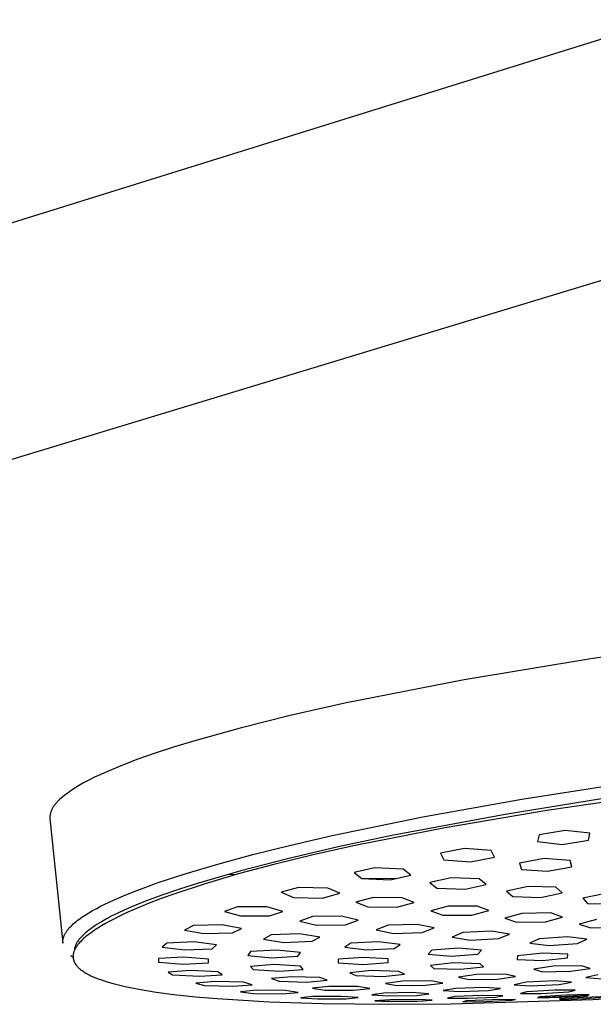
# Model space of a CAD drawing. Units: millimetres. Extents: x -585 to 372, y -1328 to 1365.
# Drawn here: x -437 to -377, y -242 to -138 of the extents above; entities that cross this region are included whole.
import ezdxf

# ---------------------------------------------------------------- set-up
doc = ezdxf.new("R2010")
doc.units = ezdxf.units.MM
doc.header["$MEASUREMENT"] = 0
doc.layers.add('Default', color=7, linetype='Continuous', true_color=0x000000)

msp = doc.modelspace()

# ---------------------------------------------------------------- linework, layer by layer
at = {"layer": 'Default', "color": 7, "true_color": 0xffffff}
for p, q in [((-493.29, -176.57), (-369.42, -137.98)), ((-365.64, -162.38), (-486.45, -198.99)), ((-363.44, -203.44), (-376.99, -205.35)), ((-376.99, -205.35), (-390.38, -207.57)), ((-390.38, -207.57), (-402.96, -210.04)), ((-402.96, -210.04), (-408.72, -211.34)), ((-408.72, -211.34), (-414.02, -212.65)), ((-414.02, -212.65), (-418.79, -213.98)), ((-420.95, -214.64), (-422.96, -215.29)), ((-418.79, -213.98), (-420.95, -214.64)), ((-422.96, -215.29), (-424.81, -215.94)), ((-426.49, -216.59), (-428.01, -217.22)), ((-424.81, -215.94), (-426.49, -216.59)), ((-429.36, -217.84), (-429.96, -218.14)), ((-428.7, -217.53), (-429.36, -217.84)), ((-428.01, -217.22), (-428.7, -217.53)), ((-431.05, -218.74), (-431.53, -219.03)), ((-430.53, -218.44), (-431.05, -218.74)), ((-429.96, -218.14), (-430.53, -218.44)), ((-384.28, -220.15), (-373.28, -218.42)), ((-432.88, -220.03), (-433.03, -220.16)), ((-432.72, -219.89), (-432.88, -220.03)), ((-432.55, -219.75), (-432.72, -219.89)), ((-432.37, -219.61), (-432.55, -219.75)), ((-432.17, -219.47), (-432.37, -219.61)), ((-431.97, -219.32), (-432.17, -219.47)), ((-431.76, -219.18), (-431.97, -219.32)), ((-431.53, -219.03), (-431.76, -219.18)), ((-373.76, -219.78), (-386.03, -221.75)), ((-369.21, -219.53), (-381.64, -221.34)), ((-433.76, -221.03), (-433.8, -221.09)), ((-433.72, -220.96), (-433.76, -221.03)), ((-433.67, -220.9), (-433.72, -220.96)), ((-433.63, -220.83), (-433.67, -220.9)), ((-433.58, -220.77), (-433.63, -220.83)), ((-433.53, -220.7), (-433.58, -220.77)), ((-433.48, -220.64), (-433.53, -220.7)), ((-433.42, -220.57), (-433.48, -220.64)), ((-433.36, -220.5), (-433.42, -220.57)), ((-433.3, -220.44), (-433.36, -220.5)), ((-433.24, -220.37), (-433.3, -220.44)), ((-433.17, -220.3), (-433.24, -220.37)), ((-433.03, -220.16), (-433.17, -220.3)), ((-394.73, -222.02), (-384.28, -220.15)), ((-434.07, -221.9), (-434.08, -221.96)), ((-434.08, -221.96), (-434.08, -222.02)), ((-434.08, -222.02), (-434.08, -222.08)), ((-434.08, -222.08), (-434.07, -222.14)), ((-434.06, -221.84), (-434.07, -221.9)), ((-434.04, -221.72), (-434.06, -221.78)), ((-434.06, -221.78), (-434.06, -221.84)), ((-434.03, -221.66), (-434.04, -221.72)), ((-434.01, -221.6), (-434.03, -221.66)), ((-433.99, -221.53), (-434.01, -221.6)), ((-433.97, -221.47), (-433.99, -221.53)), ((-433.95, -221.41), (-433.97, -221.47)), ((-433.92, -221.35), (-433.95, -221.41)), ((-433.9, -221.28), (-433.92, -221.35)), ((-433.86, -221.22), (-433.9, -221.28)), ((-433.83, -221.16), (-433.86, -221.22)), ((-433.8, -221.09), (-433.83, -221.16)), ((-404.29, -223.99), (-394.73, -222.02)), ((-386.03, -221.75), (-397.99, -223.98)), ((-381.64, -221.34), (-392.38, -223.15)), ((-434.07, -222.14), (-434.07, -222.2)), ((-434.07, -222.2), (-432.71, -235.33)), ((-392.38, -223.15), (-401.87, -225.02)), ((-408.65, -224.99), (-404.29, -223.99)), ((-397.99, -223.98), (-403.66, -225.18)), ((-382.46, -223.89), (-382.62, -224.62)), ((-379.7, -223.45), (-382.46, -223.89)), ((-377.1, -223.72), (-379.7, -223.45)), ((-377.26, -224.46), (-377.1, -223.72)), ((-412.68, -225.99), (-408.65, -224.99)), ((-403.66, -225.18), (-409.01, -226.43)), ((-401.87, -225.02), (-406.17, -225.98)), ((-382.62, -224.62), (-380.02, -224.91)), ((-380.02, -224.91), (-377.26, -224.46)), ((-416.37, -226.98), (-412.68, -225.99)), ((-406.17, -225.98), (-410.45, -227.02)), ((-390.34, -225.36), (-392.85, -225.84)), ((-392.85, -225.84), (-392.51, -226.53)), ((-387.51, -225.57), (-390.34, -225.36)), ((-389.69, -226.75), (-387.18, -226.26)), ((-387.18, -226.26), (-387.51, -225.57)), ((-419.7, -227.97), (-416.37, -226.98)), ((-410.45, -227.02), (-414.09, -227.99)), ((-409.01, -226.43), (-413.95, -227.7)), ((-392.51, -226.53), (-389.69, -226.75)), ((-381.94, -226.4), (-384.52, -226.88)), ((-384.52, -226.88), (-384.33, -227.55)), ((-379.18, -226.6), (-381.94, -226.4)), ((-381.57, -227.75), (-378.99, -227.27)), ((-378.99, -227.27), (-379.18, -226.6)), ((-422.64, -228.93), (-419.7, -227.97)), ((-413.95, -227.7), (-418.4, -228.99)), ((-414.09, -227.99), (-417.71, -229.06)), ((-415.22, -228.05), (-414.48, -228.1)), ((-399.8, -227.38), (-401.99, -227.88)), ((-401.99, -227.88), (-401.17, -228.51)), ((-396.81, -227.52), (-399.8, -227.38)), ((-398.19, -228.65), (-396, -228.16)), ((-396, -228.16), (-396.81, -227.52)), ((-384.33, -227.55), (-381.57, -227.75)), ((-423.97, -229.41), (-422.64, -228.93)), ((-417.71, -229.06), (-420.89, -230.11)), ((-418.4, -228.99), (-420.42, -229.63)), ((-401.19, -228.5), (-397.47, -228.49)), ((-401.17, -228.51), (-398.19, -228.65)), ((-391.74, -228.43), (-393.98, -228.93)), ((-393.98, -228.93), (-393.24, -229.53)), ((-388.78, -228.54), (-391.74, -228.43)), ((-390.28, -229.64), (-388.04, -229.15)), ((-388.04, -229.15), (-388.78, -228.54)), ((-383.6, -229.35), (-385.9, -229.85)), ((-380.68, -229.43), (-383.6, -229.35)), ((-427.36, -230.78), (-426.33, -230.33)), ((-426.33, -230.33), (-425.19, -229.87)), ((-425.19, -229.87), (-423.97, -229.41)), ((-422.28, -230.27), (-423.99, -230.91)), ((-420.89, -230.11), (-422.34, -230.63)), ((-420.42, -229.63), (-422.28, -230.27)), ((-407.84, -229.45), (-409.66, -229.95)), ((-409.66, -229.95), (-408.39, -230.51)), ((-404.77, -229.51), (-407.84, -229.45)), ((-405.31, -230.57), (-403.5, -230.07)), ((-403.5, -230.07), (-404.77, -229.51)), ((-393.24, -229.53), (-390.28, -229.64)), ((-385.9, -229.85), (-385.25, -230.42)), ((-385.25, -230.42), (-382.33, -230.5)), ((-382.33, -230.5), (-380.04, -230.01)), ((-380.04, -230.01), (-380.68, -229.43)), ((-375.47, -230.1), (-377.84, -230.59)), ((-429.14, -231.66), (-428.73, -231.44)), ((-428.73, -231.44), (-428.3, -231.22)), ((-428.3, -231.22), (-427.36, -230.78)), ((-423.99, -230.91), (-425.53, -231.54)), ((-423.78, -231.19), (-424.95, -231.67)), ((-422.34, -230.63), (-423.78, -231.19)), ((-408.39, -230.51), (-405.31, -230.57)), ((-399.98, -230.5), (-401.79, -230.99)), ((-401.79, -230.99), (-400.53, -231.51)), ((-396.91, -230.53), (-399.98, -230.5)), ((-397.46, -231.54), (-395.65, -231.05)), ((-395.65, -231.05), (-396.91, -230.53)), ((-392.07, -231.42), (-393.88, -231.91)), ((-389.01, -231.41), (-392.07, -231.42)), ((-387.76, -231.89), (-389.01, -231.41)), ((-377.84, -230.59), (-377.34, -231.14)), ((-377.34, -231.14), (-374.47, -231.2)), ((-430.71, -232.6), (-430.35, -232.37)), ((-430.35, -232.37), (-429.98, -232.13)), ((-429.98, -232.13), (-429.57, -231.89)), ((-429.57, -231.89), (-429.14, -231.66)), ((-427.53, -232.46), (-428.11, -232.77)), ((-426.91, -232.16), (-427.53, -232.46)), ((-426.66, -232.44), (-427.2, -232.71)), ((-426.24, -231.85), (-426.91, -232.16)), ((-426.1, -232.18), (-426.66, -232.44)), ((-425.53, -231.54), (-426.24, -231.85)), ((-424.95, -231.67), (-426.1, -232.18)), ((-414.27, -231.5), (-415.67, -231.99)), ((-415.67, -231.99), (-413.98, -232.46)), ((-411.19, -231.49), (-414.27, -231.5)), ((-413.98, -232.46), (-410.9, -232.46)), ((-409.5, -231.97), (-411.19, -231.49)), ((-410.9, -232.46), (-409.5, -231.97)), ((-403.3, -232.48), (-406.37, -232.52)), ((-401.56, -232.91), (-403.3, -232.48)), ((-400.53, -231.51), (-397.46, -231.54)), ((-393.88, -231.91), (-392.63, -232.39)), ((-392.63, -232.39), (-389.57, -232.38)), ((-389.57, -232.38), (-387.76, -231.89)), ((-384.27, -232.19), (-386.08, -232.68)), ((-381.22, -232.13), (-384.27, -232.19)), ((-379.98, -232.58), (-381.22, -232.13)), ((-431.96, -233.65), (-431.85, -233.53)), ((-431.85, -233.53), (-431.73, -233.42)), ((-431.73, -233.42), (-431.61, -233.3)), ((-431.61, -233.3), (-431.47, -233.18)), ((-431.47, -233.18), (-431.33, -233.07)), ((-431.33, -233.07), (-431.19, -232.95)), ((-431.19, -232.95), (-431.03, -232.83)), ((-431.03, -232.83), (-430.87, -232.72)), ((-430.87, -232.72), (-430.71, -232.6)), ((-429.35, -233.51), (-429.57, -233.66)), ((-429.13, -233.37), (-429.35, -233.51)), ((-428.89, -233.22), (-429.13, -233.37)), ((-428.65, -233.51), (-429.02, -233.73)), ((-428.64, -233.07), (-428.89, -233.22)), ((-428.28, -233.29), (-428.65, -233.51)), ((-428.11, -232.77), (-428.64, -233.07)), ((-427.75, -233), (-428.28, -233.29)), ((-427.2, -232.71), (-427.75, -233)), ((-418.94, -233.48), (-419.89, -233.94)), ((-415.93, -233.4), (-418.94, -233.48)), ((-413.86, -233.79), (-415.93, -233.4)), ((-406.37, -232.52), (-407.7, -233.01)), ((-407.7, -233.01), (-405.96, -233.43)), ((-405.96, -233.43), (-402.9, -233.39)), ((-402.9, -233.39), (-401.56, -232.91)), ((-398.39, -233.44), (-399.65, -233.91)), ((-395.34, -233.35), (-398.39, -233.44)), ((-393.53, -233.72), (-395.34, -233.35)), ((-386.08, -232.68), (-384.84, -233.12)), ((-384.84, -233.12), (-381.79, -233.07)), ((-381.79, -233.07), (-379.98, -232.58)), ((-376.41, -232.82), (-378.23, -233.31)), ((-378.23, -233.31), (-377, -233.71)), ((-432.6, -234.61), (-432.58, -234.56)), ((-432.58, -234.56), (-432.56, -234.5)), ((-432.56, -234.5), (-432.53, -234.44)), ((-432.53, -234.44), (-432.5, -234.39)), ((-432.5, -234.39), (-432.47, -234.33)), ((-432.47, -234.33), (-432.44, -234.28)), ((-432.44, -234.28), (-432.41, -234.22)), ((-432.41, -234.22), (-432.37, -234.16)), ((-432.37, -234.16), (-432.33, -234.11)), ((-432.33, -234.11), (-432.29, -234.05)), ((-432.29, -234.05), (-432.25, -233.99)), ((-432.25, -233.99), (-432.21, -233.93)), ((-432.21, -233.93), (-432.16, -233.88)), ((-432.16, -233.88), (-432.11, -233.82)), ((-432.11, -233.82), (-432.07, -233.76)), ((-432.07, -233.76), (-431.96, -233.65)), ((-430.62, -234.52), (-430.69, -234.59)), ((-430.48, -234.38), (-430.62, -234.52)), ((-430.32, -234.24), (-430.48, -234.38)), ((-430.15, -234.09), (-430.32, -234.24)), ((-430.08, -234.47), (-430.24, -234.6)), ((-429.97, -233.95), (-430.15, -234.09)), ((-429.91, -234.34), (-430.08, -234.47)), ((-429.77, -233.81), (-429.97, -233.95)), ((-429.74, -234.22), (-429.91, -234.34)), ((-429.57, -233.66), (-429.77, -233.81)), ((-429.39, -233.97), (-429.74, -234.22)), ((-429.02, -233.73), (-429.39, -233.97)), ((-419.89, -233.94), (-417.82, -234.32)), ((-417.82, -234.32), (-414.81, -234.25)), ((-414.81, -234.25), (-413.86, -233.79)), ((-410.73, -234.45), (-411.54, -234.9)), ((-407.75, -234.34), (-410.73, -234.45)), ((-405.59, -234.68), (-407.75, -234.34)), ((-399.65, -233.91), (-397.84, -234.29)), ((-397.84, -234.29), (-394.79, -234.19)), ((-394.79, -234.19), (-393.53, -233.72)), ((-390.5, -234.21), (-391.64, -234.68)), ((-387.47, -234.07), (-390.5, -234.21)), ((-385.57, -234.39), (-387.47, -234.07)), ((-386.71, -234.85), (-385.57, -234.39)), ((-377, -233.71), (-373.95, -233.62)), ((-432.72, -235.14), (-432.71, -235.11)), ((-432.72, -235.16), (-432.72, -235.14)), ((-432.72, -235.19), (-432.72, -235.16)), ((-432.72, -235.22), (-432.72, -235.19)), ((-432.72, -235.24), (-432.72, -235.22)), ((-432.71, -235.27), (-432.72, -235.24)), ((-432.71, -235.03), (-432.7, -235)), ((-432.71, -235.05), (-432.71, -235.03)), ((-432.71, -235.08), (-432.71, -235.05)), ((-432.71, -235.11), (-432.71, -235.08)), ((-432.71, -235.3), (-432.71, -235.27)), ((-432.71, -235.33), (-432.71, -235.3)), ((-432.7, -234.94), (-432.69, -234.92)), ((-432.7, -234.97), (-432.7, -234.94)), ((-432.7, -235), (-432.7, -234.97)), ((-432.69, -234.89), (-432.67, -234.83)), ((-432.69, -234.92), (-432.69, -234.89)), ((-432.67, -234.83), (-432.66, -234.78)), ((-432.66, -234.78), (-432.64, -234.72)), ((-432.64, -234.72), (-432.62, -234.67)), ((-432.62, -234.67), (-432.6, -234.61)), ((-431.39, -235.6), (-431.41, -235.67)), ((-431.36, -235.54), (-431.39, -235.6)), ((-431.33, -235.47), (-431.36, -235.54)), ((-431.3, -235.4), (-431.33, -235.47)), ((-431.27, -235.34), (-431.3, -235.4)), ((-431.23, -235.27), (-431.27, -235.34)), ((-431.21, -235.59), (-431.25, -235.65)), ((-431.19, -235.2), (-431.23, -235.27)), ((-431.17, -235.54), (-431.21, -235.59)), ((-431.14, -235.14), (-431.19, -235.2)), ((-431.13, -235.48), (-431.17, -235.54)), ((-431.1, -235.07), (-431.14, -235.14)), ((-431.09, -235.43), (-431.13, -235.48)), ((-431.05, -235), (-431.1, -235.07)), ((-431, -235.33), (-431.09, -235.43)), ((-431, -234.93), (-431.05, -235)), ((-430.94, -234.87), (-431, -234.93)), ((-430.91, -235.23), (-431, -235.33)), ((-430.88, -234.8), (-430.94, -234.87)), ((-430.79, -235.1), (-430.91, -235.23)), ((-430.82, -234.73), (-430.88, -234.8)), ((-430.76, -234.66), (-430.82, -234.73)), ((-430.66, -234.97), (-430.79, -235.1)), ((-430.69, -234.59), (-430.76, -234.66)), ((-430.53, -234.85), (-430.66, -234.97)), ((-430.4, -234.73), (-430.53, -234.85)), ((-430.24, -234.6), (-430.4, -234.73)), ((-421.75, -235.31), (-422.22, -235.73)), ((-418.88, -235.19), (-421.75, -235.31)), ((-416.49, -235.49), (-418.88, -235.19)), ((-416.97, -235.91), (-416.49, -235.49)), ((-411.54, -234.9), (-409.39, -235.24)), ((-409.39, -235.24), (-406.41, -235.13)), ((-406.41, -235.13), (-405.59, -234.68)), ((-402.31, -235.33), (-402.95, -235.76)), ((-399.39, -235.17), (-402.31, -235.33)), ((-397.12, -235.45), (-399.39, -235.17)), ((-397.77, -235.88), (-397.12, -235.45)), ((-391.64, -234.68), (-389.74, -235)), ((-389.74, -235), (-386.71, -234.85)), ((-382.47, -234.86), (-383.43, -235.31)), ((-383.43, -235.31), (-381.4, -235.56)), ((-379.47, -234.65), (-382.47, -234.86)), ((-381.4, -235.56), (-378.4, -235.36)), ((-377.44, -234.9), (-379.47, -234.65)), ((-378.4, -235.36), (-377.44, -234.9)), ((-431.62, -236.56), (-431.63, -236.61)), ((-431.63, -236.61), (-431.63, -236.65)), ((-431.61, -236.47), (-431.62, -236.5)), ((-431.62, -236.5), (-431.62, -236.53)), ((-431.62, -236.53), (-431.62, -236.56)), ((-431.6, -236.42), (-431.61, -236.44)), ((-431.61, -236.44), (-431.61, -236.47)), ((-431.59, -236.39), (-431.6, -236.42)), ((-431.58, -236.33), (-431.59, -236.39)), ((-431.56, -236.28), (-431.58, -236.33)), ((-431.55, -236.22), (-431.56, -236.28)), ((-431.53, -236.17), (-431.55, -236.22)), ((-431.5, -236.11), (-431.53, -236.17)), ((-431.49, -235.99), (-431.5, -236.05)), ((-431.5, -236.05), (-431.5, -236.11)), ((-431.48, -236.05), (-431.5, -236.11)), ((-431.48, -235.92), (-431.49, -235.99)), ((-431.47, -235.86), (-431.48, -235.92)), ((-431.45, -235.99), (-431.48, -236.05)), ((-431.45, -235.79), (-431.47, -235.86)), ((-431.44, -235.73), (-431.45, -235.79)), ((-431.42, -235.93), (-431.45, -235.99)), ((-431.41, -235.67), (-431.44, -235.73)), ((-431.39, -235.87), (-431.42, -235.93)), ((-431.36, -235.82), (-431.39, -235.87)), ((-431.32, -235.76), (-431.36, -235.82)), ((-431.29, -235.7), (-431.32, -235.76)), ((-431.25, -235.65), (-431.29, -235.7)), ((-422.22, -235.73), (-419.83, -236.03)), ((-419.83, -236.03), (-416.97, -235.91)), ((-412.92, -236.22), (-413.2, -236.62)), ((-413.2, -236.62), (-410.7, -236.86)), ((-410.14, -236.06), (-412.92, -236.22)), ((-407.63, -236.31), (-410.14, -236.06)), ((-407.92, -236.71), (-407.63, -236.31)), ((-402.95, -235.76), (-400.68, -236.03)), ((-400.68, -236.03), (-397.77, -235.88)), ((-393.78, -236.07), (-394.18, -236.48)), ((-394.18, -236.48), (-391.75, -236.68)), ((-390.96, -235.86), (-393.78, -236.07)), ((-391.75, -236.68), (-388.93, -236.47)), ((-388.53, -236.06), (-390.96, -235.86)), ((-388.93, -236.47), (-388.53, -236.06)), ((-382.08, -236.38), (-384.73, -236.66)), ((-379.44, -236.48), (-382.08, -236.38)), ((-379.47, -236.86), (-379.44, -236.48)), ((-431.63, -236.85), (-431.87, -236.66)), ((-431.63, -236.65), (-431.63, -236.7)), ((-431.63, -236.7), (-431.63, -236.75)), ((-431.63, -236.75), (-431.63, -236.8)), ((-431.63, -236.8), (-431.63, -236.82)), ((-431.63, -236.82), (-431.63, -236.84)), ((-431.63, -236.84), (-431.63, -236.87)), ((-431.63, -236.87), (-431.62, -236.89)), ((-431.62, -236.89), (-431.62, -236.92)), ((-431.62, -236.92), (-431.62, -236.94)), ((-431.62, -236.94), (-431.61, -236.97)), ((-431.61, -236.97), (-431.61, -236.99)), ((-431.61, -236.99), (-431.6, -237.02)), ((-431.6, -237.02), (-431.6, -237.05)), ((-431.6, -237.05), (-431.59, -237.07)), ((-431.59, -237.07), (-431.58, -237.1)), ((-431.58, -237.1), (-431.57, -237.13)), ((-431.57, -237.13), (-431.57, -237.15)), ((-431.57, -237.15), (-431.56, -237.18)), ((-431.56, -237.18), (-431.55, -237.21)), ((-431.55, -237.21), (-431.54, -237.23)), ((-431.54, -237.23), (-431.53, -237.26)), ((-431.53, -237.26), (-431.52, -237.28)), ((-431.52, -237.28), (-431.51, -237.31)), ((-431.51, -237.31), (-431.49, -237.33)), ((-431.49, -237.33), (-431.48, -237.36)), ((-431.48, -237.36), (-431.46, -237.39)), ((-431.46, -237.39), (-431.45, -237.43)), ((-431.45, -237.43), (-431.43, -237.46)), ((-431.43, -237.46), (-431.41, -237.49)), ((-431.41, -237.49), (-431.39, -237.52)), ((-431.39, -237.52), (-431.36, -237.56)), ((-431.36, -237.56), (-431.34, -237.59)), ((-431.34, -237.59), (-431.32, -237.62)), ((-431.32, -237.62), (-431.3, -237.65)), ((-431.3, -237.65), (-431.27, -237.68)), ((-431.27, -237.68), (-431.22, -237.74)), ((-419.98, -236.79), (-422.63, -236.95)), ((-422.63, -236.95), (-422.63, -237.32)), ((-422.63, -237.32), (-419.98, -237.54)), ((-417.33, -237.02), (-419.98, -236.79)), ((-419.98, -237.54), (-417.33, -237.39)), ((-417.33, -237.39), (-417.33, -237.02)), ((-410.4, -237.58), (-412.91, -237.77)), ((-410.7, -236.86), (-407.92, -236.71)), ((-407.63, -237.74), (-410.4, -237.58)), ((-403.67, -237.02), (-403.68, -237.4)), ((-403.68, -237.4), (-401.04, -237.57)), ((-401.02, -236.82), (-403.67, -237.02)), ((-401.04, -237.57), (-398.39, -237.36)), ((-398.38, -236.99), (-401.02, -236.82)), ((-398.39, -237.36), (-398.38, -236.99)), ((-391.49, -237.41), (-393.93, -237.67)), ((-393.93, -237.67), (-393.57, -238)), ((-388.68, -237.49), (-391.49, -237.41)), ((-388.32, -237.82), (-388.68, -237.49)), ((-384.73, -236.66), (-384.76, -237.04)), ((-384.76, -237.04), (-382.12, -237.14)), ((-382.12, -237.14), (-379.47, -236.86)), ((-431.22, -237.74), (-431.17, -237.8)), ((-431.17, -237.8), (-431.12, -237.85)), ((-431.12, -237.85), (-431.05, -237.92)), ((-431.05, -237.92), (-430.98, -237.98)), ((-430.98, -237.98), (-430.91, -238.04)), ((-430.91, -238.04), (-430.84, -238.1)), ((-430.84, -238.1), (-430.77, -238.16)), ((-430.77, -238.16), (-430.69, -238.22)), ((-430.69, -238.22), (-430.62, -238.27)), ((-430.62, -238.27), (-430.54, -238.32)), ((-430.54, -238.32), (-430.45, -238.38)), ((-430.45, -238.38), (-430.35, -238.44)), ((-430.35, -238.44), (-430.25, -238.5)), ((-430.25, -238.5), (-430.15, -238.56)), ((-430.15, -238.56), (-429.95, -238.66)), ((-429.95, -238.66), (-429.75, -238.76)), ((-419.22, -238.2), (-421.6, -238.37)), ((-421.6, -238.37), (-421.13, -238.68)), ((-421.13, -238.68), (-418.28, -238.82)), ((-416.37, -238.34), (-419.22, -238.2)), ((-418.28, -238.82), (-415.9, -238.66)), ((-415.9, -238.66), (-416.37, -238.34)), ((-412.91, -237.77), (-412.64, -238.11)), ((-412.64, -238.11), (-409.87, -238.27)), ((-409.87, -238.27), (-407.37, -238.09)), ((-407.37, -238.09), (-407.63, -237.74)), ((-400.15, -238.22), (-402.43, -238.45)), ((-402.43, -238.45), (-401.81, -238.75)), ((-397.26, -238.3), (-400.15, -238.22)), ((-398.92, -238.83), (-396.65, -238.6)), ((-396.65, -238.6), (-397.26, -238.3)), ((-393.57, -238), (-390.77, -238.08)), ((-389.05, -238.63), (-390.96, -238.91)), ((-390.77, -238.08), (-388.32, -237.82)), ((-386.05, -238.6), (-389.05, -238.63)), ((-384.96, -238.84), (-386.05, -238.6)), ((-380.96, -237.76), (-383.02, -238.07)), ((-383.02, -238.07), (-382.1, -238.34)), ((-382.1, -238.34), (-379.14, -238.29)), ((-377.99, -237.71), (-380.96, -237.76)), ((-379.14, -238.29), (-377.08, -237.98)), ((-377.08, -237.98), (-377.99, -237.71)), ((-376.25, -238.65), (-377.52, -238.95)), ((-429.75, -238.76), (-429.51, -238.87)), ((-429.51, -238.87), (-429.26, -238.98)), ((-429.26, -238.98), (-429, -239.08)), ((-429, -239.08), (-428.75, -239.17)), ((-428.75, -239.17), (-428.45, -239.27)), ((-428.45, -239.27), (-428.15, -239.37)), ((-428.15, -239.37), (-427.54, -239.55)), ((-427.54, -239.55), (-426.84, -239.73)), ((-426.84, -239.73), (-426.13, -239.9)), ((-416.63, -239.37), (-418.68, -239.54)), ((-418.68, -239.54), (-417.75, -239.79)), ((-413.66, -239.45), (-416.63, -239.37)), ((-414.78, -239.87), (-412.73, -239.71)), ((-412.73, -239.71), (-413.66, -239.45)), ((-408.55, -238.86), (-410.7, -239.06)), ((-410.7, -239.06), (-409.9, -239.34)), ((-409.9, -239.34), (-406.96, -239.42)), ((-405.6, -238.95), (-408.55, -238.86)), ((-406.96, -239.42), (-404.81, -239.22)), ((-404.81, -239.22), (-405.6, -238.95)), ((-401.81, -238.75), (-398.92, -238.83)), ((-396.86, -239.33), (-398.67, -239.56)), ((-398.67, -239.56), (-397.46, -239.78)), ((-393.84, -239.31), (-396.86, -239.33)), ((-394.44, -239.77), (-392.63, -239.53)), ((-392.63, -239.53), (-393.84, -239.31)), ((-390.96, -238.91), (-389.87, -239.15)), ((-389.87, -239.15), (-386.87, -239.11)), ((-386.87, -239.11), (-384.96, -238.84)), ((-383.82, -239.45), (-385.09, -239.7)), ((-385.09, -239.7), (-383.34, -239.83)), ((-380.81, -239.31), (-383.82, -239.45)), ((-383.34, -239.83), (-380.33, -239.69)), ((-379.06, -239.43), (-380.81, -239.31)), ((-380.33, -239.69), (-379.06, -239.43)), ((-377.52, -238.95), (-375.77, -239.08)), ((-426.13, -239.9), (-425.42, -240.05)), ((-425.42, -240.05), (-424.7, -240.18)), ((-424.7, -240.18), (-422.85, -240.48)), ((-422.85, -240.48), (-421, -240.72)), ((-421, -240.72), (-418.71, -240.97)), ((-417.75, -239.79), (-414.78, -239.87)), ((-412.29, -240.29), (-413.97, -240.45)), ((-413.97, -240.45), (-412.61, -240.63)), ((-412.61, -240.63), (-409.58, -240.66)), ((-409.26, -240.32), (-412.29, -240.29)), ((-409.58, -240.66), (-407.9, -240.51)), ((-407.9, -240.51), (-409.26, -240.32)), ((-404.65, -239.88), (-406.38, -240.07)), ((-406.38, -240.07), (-405.08, -240.28)), ((-405.08, -240.28), (-402.06, -240.28)), ((-401.62, -239.89), (-404.65, -239.88)), ((-402.06, -240.28), (-400.33, -240.09)), ((-400.33, -240.09), (-401.62, -239.89)), ((-398.85, -240.59), (-400.12, -240.76)), ((-400.12, -240.76), (-398.36, -240.89)), ((-395.84, -240.53), (-398.85, -240.59)), ((-397.46, -239.78), (-394.44, -239.77)), ((-394.08, -240.65), (-395.84, -240.53)), ((-395.35, -240.83), (-394.08, -240.65)), ((-391.3, -240.09), (-392.57, -240.31)), ((-392.57, -240.31), (-390.82, -240.43)), ((-388.29, -239.99), (-391.3, -240.09)), ((-390.82, -240.43), (-387.81, -240.33)), ((-386.54, -240.11), (-388.29, -239.99)), ((-387.81, -240.33), (-386.54, -240.11)), ((-383.74, -240.45), (-384.41, -240.62)), ((-384.41, -240.62), (-382.2, -240.64)), ((-380.85, -240.28), (-383.74, -240.45)), ((-382.2, -240.64), (-379.32, -240.47)), ((-378.64, -240.29), (-380.85, -240.28)), ((-377.19, -240.75), (-379.67, -240.81)), ((-379.32, -240.47), (-378.64, -240.29)), ((-377.43, -240.86), (-377.31, -240.8)), ((-377.31, -240.8), (-377.19, -240.75)), ((-376.78, -241.26), (-361.76, -240.34)), ((-418.71, -240.97), (-416.42, -241.16)), ((-416.42, -241.16), (-410.94, -241.5)), ((-410.94, -241.5), (-405.32, -241.69)), ((-406.32, -240.95), (-407.59, -241.09)), ((-407.59, -241.09), (-405.83, -241.2)), ((-403.31, -240.93), (-406.32, -240.95)), ((-405.83, -241.2), (-402.82, -241.18)), ((-405.32, -241.69), (-398.49, -241.77)), ((-401.55, -241.05), (-403.31, -240.93)), ((-402.82, -241.18), (-401.55, -241.05)), ((-398.2, -241.3), (-399.79, -241.42)), ((-399.79, -241.42), (-398.35, -241.49)), ((-399.41, -241.44), (-394.73, -241.4)), ((-398.49, -241.77), (-391.73, -241.73)), ((-398.36, -240.89), (-395.35, -240.83)), ((-398.35, -241.49), (-395.34, -241.44)), ((-395.18, -241.26), (-398.2, -241.3)), ((-395.34, -241.44), (-393.75, -241.33)), ((-393.75, -241.33), (-395.18, -241.26)), ((-391.35, -240.96), (-392.11, -241.11)), ((-392.11, -241.11), (-389.95, -241.14)), ((-391.73, -241.73), (-376.78, -241.26)), ((-388.44, -240.85), (-391.35, -240.96)), ((-390.13, -241.41), (-390.5, -241.5)), ((-390.5, -241.5), (-388.09, -241.47)), ((-387.37, -241.3), (-390.13, -241.41)), ((-389.95, -241.14), (-387.05, -241.02)), ((-386.28, -240.88), (-388.44, -240.85)), ((-388.09, -241.47), (-385.33, -241.35)), ((-384.96, -241.26), (-387.37, -241.3)), ((-387.05, -241.02), (-386.28, -240.88)), ((-385.33, -241.35), (-384.96, -241.26)), ((-382.62, -241.08), (-380.14, -241.02)), ((-382.5, -241.03), (-382.62, -241.08)), ((-382.56, -241.05), (-377.31, -240.81)), ((-382.38, -240.98), (-382.5, -241.03)), ((-379.67, -240.81), (-382.38, -240.98)), ((-377.77, -241.05), (-380.32, -241.2)), ((-380.32, -241.2), (-380.27, -241.23)), ((-380.27, -241.23), (-380.22, -241.26)), ((-380.22, -241.26), (-377.57, -241.15)), ((-380.14, -241.02), (-377.43, -240.86)), ((-375.12, -240.94), (-377.77, -241.05)), ((-377.57, -241.15), (-375.03, -240.99))]:
    msp.add_line(p, q, dxfattribs=at)

doc.saveas('drawing.dxf')
